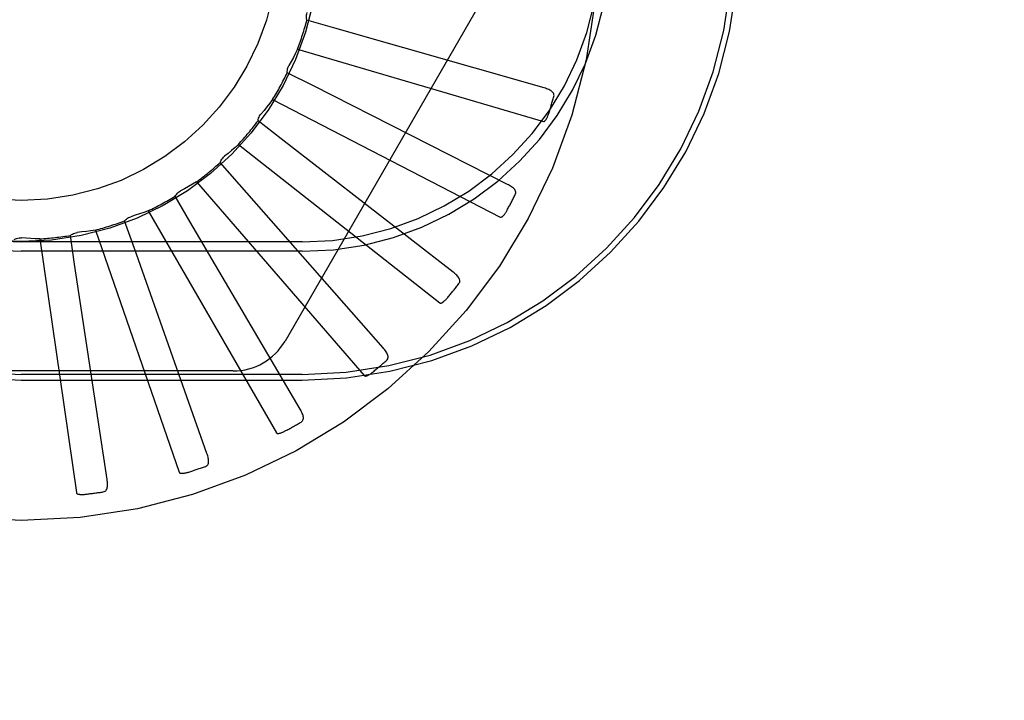
# Model space of a CAD drawing. Units: inches. Extents: x -59 to 67, y -35 to 46.
# Drawn here: x -31 to -31, y -4 to -4 of the extents above; entities that cross this region are included whole.
import ezdxf

# ---------------------------------------------------------------- set-up
doc = ezdxf.new("R2010")
doc.units = ezdxf.units.IN
doc.header["$MEASUREMENT"] = 0
for name, pattern in [('AI-Linetype-104', [9.59369, 4.796845, -4.796845]), ('AI-Linetype-105', [9.59369, 4.796845, -4.796845]), ('AI-Linetype-106', [9.59369, 4.796845, -4.796845]), ('AI-Linetype-107', [9.59369, 4.796845, -4.796845]), ('AI-Linetype-127', [9.59369, 4.796845, -4.796845]), ('AI-Linetype-128', [9.59369, 4.796845, -4.796845]), ('AI-Linetype-129', [9.59369, 4.796845, -4.796845]), ('AI-Linetype-130', [9.59369, 4.796845, -4.796845]), ('AI-Linetype-140', [9.59369, 4.796845, -4.796845]), ('AI-Linetype-163', [9.59369, 4.796845, -4.796845]), ('AI-Linetype-176', [9.59369, 4.796845, -4.796845]), ('AI-Linetype-204', [9.59369, 4.796845, -4.796845]), ('AI-Linetype-207', [9.59369, 4.796845, -4.796845]), ('AI-Linetype-209', [9.59369, 4.796845, -4.796845]), ('AI-Linetype-211', [9.59369, 4.796845, -4.796845]), ('AI-Linetype-213', [9.59369, 4.796845, -4.796845]), ('AI-Linetype-22', [9.59369, 4.796845, -4.796845]), ('AI-Linetype-228', [9.59369, 4.796845, -4.796845]), ('AI-Linetype-23', [9.59369, 4.796845, -4.796845]), ('AI-Linetype-24', [9.59369, 4.796845, -4.796845]), ('AI-Linetype-25', [9.59369, 4.796845, -4.796845]), ('AI-Linetype-284', [9.59369, 4.796845, -4.796845]), ('AI-Linetype-285', [9.59369, 4.796845, -4.796845]), ('AI-Linetype-304', [9.59369, 4.796845, -4.796845]), ('AI-Linetype-348', [9.59369, 4.796845, -4.796845]), ('AI-Linetype-36', [9.59369, 4.796845, -4.796845]), ('AI-Linetype-37', [9.59369, 4.796845, -4.796845]), ('AI-Linetype-373', [9.59369, 4.796845, -4.796845]), ('AI-Linetype-374', [9.59369, 4.796845, -4.796845]), ('AI-Linetype-379', [9.59369, 4.796845, -4.796845]), ('AI-Linetype-38', [9.59369, 4.796845, -4.796845]), ('AI-Linetype-39', [9.59369, 4.796845, -4.796845]), ('AI-Linetype-406', [9.59369, 4.796845, -4.796845]), ('AI-Linetype-429', [9.59369, 4.796845, -4.796845]), ('AI-Linetype-430', [9.59369, 4.796845, -4.796845]), ('AI-Linetype-435', [9.59369, 4.796845, -4.796845]), ('AI-Linetype-496', [9.59369, 4.796845, -4.796845]), ('AI-Linetype-497', [9.59369, 4.796845, -4.796845]), ('AI-Linetype-50', [9.59369, 4.796845, -4.796845]), ('AI-Linetype-502', [9.59369, 4.796845, -4.796845]), ('AI-Linetype-51', [9.59369, 4.796845, -4.796845]), ('AI-Linetype-52', [9.59369, 4.796845, -4.796845]), ('AI-Linetype-53', [9.59369, 4.796845, -4.796845]), ('AI-Linetype-551', [9.59369, 4.796845, -4.796845]), ('AI-Linetype-552', [9.59369, 4.796845, -4.796845]), ('AI-Linetype-576', [9.59369, 4.796845, -4.796845]), ('AI-Linetype-597', [9.59369, 4.796845, -4.796845]), ('AI-Linetype-598', [9.59369, 4.796845, -4.796845]), ('AI-Linetype-604', [9.59369, 4.796845, -4.796845]), ('AI-Linetype-63', [9.59369, 4.796845, -4.796845]), ('AI-Linetype-64', [9.59369, 4.796845, -4.796845]), ('AI-Linetype-66', [9.59369, 4.796845, -4.796845]), ('AI-Linetype-68', [9.59369, 4.796845, -4.796845]), ('AI-Linetype-793', [9.59369, 4.796845, -4.796845]), ('AI-Linetype-794', [9.59369, 4.796845, -4.796845]), ('AI-Linetype-80', [9.59369, 4.796845, -4.796845]), ('AI-Linetype-81', [9.59369, 4.796845, -4.796845]), ('AI-Linetype-82', [9.59369, 4.796845, -4.796845]), ('AI-Linetype-821', [9.59369, 4.796845, -4.796845]), ('AI-Linetype-822', [9.59369, 4.796845, -4.796845]), ('AI-Linetype-823', [9.59369, 4.796845, -4.796845]), ('AI-Linetype-824', [9.59369, 4.796845, -4.796845]), ('AI-Linetype-825', [9.59369, 4.796845, -4.796845]), ('AI-Linetype-826', [9.59369, 4.796845, -4.796845]), ('AI-Linetype-827', [9.59369, 4.796845, -4.796845]), ('AI-Linetype-828', [9.59369, 4.796845, -4.796845]), ('AI-Linetype-829', [9.59369, 4.796845, -4.796845]), ('AI-Linetype-83', [9.59369, 4.796845, -4.796845]), ('AI-Linetype-830', [9.59369, 4.796845, -4.796845]), ('AI-Linetype-831', [9.59369, 4.796845, -4.796845]), ('AI-Linetype-832', [9.59369, 4.796845, -4.796845]), ('AI-Linetype-852', [9.59369, 4.796845, -4.796845]), ('AI-Linetype-853', [9.59369, 4.796845, -4.796845]), ('AI-Linetype-854', [9.59369, 4.796845, -4.796845]), ('AI-Linetype-855', [9.59369, 4.796845, -4.796845]), ('AI-Linetype-856', [9.59369, 4.796845, -4.796845]), ('AI-Linetype-857', [9.59369, 4.796845, -4.796845]), ('AI-Linetype-858', [9.59369, 4.796845, -4.796845]), ('AI-Linetype-866', [9.59369, 4.796845, -4.796845]), ('AI-Linetype-867', [9.59369, 4.796845, -4.796845]), ('AI-Linetype-868', [9.59369, 4.796845, -4.796845]), ('AI-Linetype-869', [9.59369, 4.796845, -4.796845]), ('AI-Linetype-870', [9.59369, 4.796845, -4.796845])]:
    doc.linetypes.add(name, pattern=pattern)
doc.layers.add('DEFAULT_2', color=7, linetype='Continuous')

# ---------------------------------------------------------------- blocks, each defined once
blk = doc.blocks.new('block 889')
at = {"layer": 'DEFAULT_2', "color": 253, "linetype": 'AI-Linetype-22', "lineweight": 25}
blk.add_lwpolyline([(-31.05869, -4.06422), (-31.15332, -4.01626)], dxfattribs=at)
blk = doc.blocks.new('block 890')
at = {"layer": 'DEFAULT_2', "color": 253, "linetype": 'AI-Linetype-23', "lineweight": 25}
blk.add_lwpolyline([(-31.15332, -4.01626), (-31.16603, -4.00979)], dxfattribs=at)
blk = doc.blocks.new('block 891')
at = {"layer": 'DEFAULT_2', "color": 253, "linetype": 'AI-Linetype-24', "lineweight": 25}
blk.add_lwpolyline([(-31.17325, -4.02291), (-31.06217, -4.08017)], dxfattribs=at)
blk = doc.blocks.new('block 892')
at = {"layer": 'DEFAULT_2', "color": 253, "linetype": 'AI-Linetype-25', "lineweight": 25}
blk.add_lwpolyline([(-31.09163, -4.12198), (-31.09147, -4.12206), (-31.09131, -4.1221), (-31.09113, -4.1221), (-31.09095, -4.12206), (-31.09077, -4.12199), (-31.09058, -4.12191), (-31.09039, -4.1218), (-31.0902, -4.12168), (-31.09, -4.12154), (-31.0898, -4.12141), (-31.08961, -4.12124), (-31.08941, -4.12107), (-31.08921, -4.12089), (-31.08901, -4.1207), (-31.0888, -4.1205), (-31.0886, -4.12029), (-31.08838, -4.12006), (-31.08816, -4.11982), (-31.08797, -4.1196), (-31.08778, -4.11937)], dxfattribs=at)
blk = doc.blocks.new('block 903')
at = {"layer": 'DEFAULT_2', "color": 253, "linetype": 'AI-Linetype-36', "lineweight": 25}
blk.add_lwpolyline([(-31.08519, -4.10699), (-31.16903, -4.04198)], dxfattribs=at)
blk = doc.blocks.new('block 904')
at = {"layer": 'DEFAULT_2', "color": 253, "linetype": 'AI-Linetype-37', "lineweight": 25}
blk.add_lwpolyline([(-31.16903, -4.04198), (-31.18029, -4.03323)], dxfattribs=at)
blk = doc.blocks.new('block 905')
at = {"layer": 'DEFAULT_2', "color": 253, "linetype": 'AI-Linetype-38', "lineweight": 25}
blk.add_lwpolyline([(-31.18986, -4.04473), (-31.09163, -4.12198)], dxfattribs=at)
blk = doc.blocks.new('block 906')
at = {"layer": 'DEFAULT_2', "color": 253, "linetype": 'AI-Linetype-39', "lineweight": 25}
blk.add_lwpolyline([(-31.12846, -4.15746), (-31.12832, -4.15757), (-31.12817, -4.15763), (-31.128, -4.15766), (-31.12781, -4.15766), (-31.12761, -4.15763), (-31.12741, -4.15758), (-31.1272, -4.15751), (-31.12699, -4.15743), (-31.12678, -4.15734), (-31.12656, -4.15724), (-31.12634, -4.15712), (-31.12611, -4.15698), (-31.12588, -4.15685), (-31.12565, -4.1567), (-31.12541, -4.15655), (-31.12516, -4.15637), (-31.12491, -4.1562), (-31.12465, -4.15599), (-31.12439, -4.15579), (-31.12411, -4.15557)], dxfattribs=at)
blk = doc.blocks.new('block 917')
at = {"layer": 'DEFAULT_2', "color": 253, "linetype": 'AI-Linetype-50', "lineweight": 25}
blk.add_lwpolyline([(-31.1193, -4.14395), (-31.18933, -4.06425)], dxfattribs=at)
blk = doc.blocks.new('block 918')
at = {"layer": 'DEFAULT_2', "color": 253, "linetype": 'AI-Linetype-51', "lineweight": 25}
blk.add_lwpolyline([(-31.18933, -4.06425), (-31.19872, -4.05353)], dxfattribs=at)
blk = doc.blocks.new('block 919')
at = {"layer": 'DEFAULT_2', "color": 253, "linetype": 'AI-Linetype-52', "lineweight": 25}
blk.add_lwpolyline([(-31.2103, -4.06302), (-31.12846, -4.15746)], dxfattribs=at)
blk = doc.blocks.new('block 920')
at = {"layer": 'DEFAULT_2', "color": 253, "linetype": 'AI-Linetype-53', "lineweight": 25}
blk.add_lwpolyline([(-31.17135, -4.18533), (-31.17123, -4.18545), (-31.17109, -4.18556), (-31.17093, -4.18561), (-31.17074, -4.18564), (-31.17055, -4.18566), (-31.17034, -4.18564), (-31.17013, -4.18563), (-31.16989, -4.18559), (-31.16967, -4.18553), (-31.16943, -4.18547), (-31.1692, -4.1854), (-31.16895, -4.18532), (-31.16869, -4.18522), (-31.16844, -4.18511), (-31.16817, -4.185), (-31.1679, -4.18488), (-31.16762, -4.18476), (-31.16733, -4.18461), (-31.16703, -4.18446), (-31.16672, -4.1843)], dxfattribs=at)
blk = doc.blocks.new('block 930')
at = {"layer": 'DEFAULT_2', "color": 253, "linetype": 'AI-Linetype-63', "lineweight": 25}
blk.add_lwpolyline([(-31.15979, -4.1738), (-31.21347, -4.08229)], dxfattribs=at)
blk = doc.blocks.new('block 931')
at = {"layer": 'DEFAULT_2', "color": 253, "linetype": 'AI-Linetype-64', "lineweight": 25}
blk.add_lwpolyline([(-31.21347, -4.08229), (-31.22066, -4.06997)], dxfattribs=at)
blk = doc.blocks.new('block 933')
at = {"layer": 'DEFAULT_2', "color": 253, "linetype": 'AI-Linetype-66', "lineweight": 25}
blk.add_lwpolyline([(-31.23383, -4.07711), (-31.17135, -4.18533)], dxfattribs=at)
blk = doc.blocks.new('block 935')
at = {"layer": 'DEFAULT_2', "color": 253, "linetype": 'AI-Linetype-68', "lineweight": 25}
blk.add_lwpolyline([(-31.21872, -4.20458), (-31.21864, -4.20473), (-31.21852, -4.20485), (-31.21837, -4.20494), (-31.21819, -4.20501), (-31.218, -4.20505), (-31.21779, -4.20508), (-31.21758, -4.20509), (-31.21735, -4.20511), (-31.21712, -4.20509), (-31.21688, -4.20508), (-31.21663, -4.20505), (-31.21637, -4.20501), (-31.21611, -4.20497), (-31.21583, -4.20492), (-31.21555, -4.20486), (-31.21526, -4.20479), (-31.21495, -4.20471), (-31.21465, -4.20463), (-31.21436, -4.20455), (-31.21407, -4.20447)], dxfattribs=at)
blk = doc.blocks.new('block 947')
at = {"layer": 'DEFAULT_2', "color": 253, "linetype": 'AI-Linetype-80', "lineweight": 25}
blk.add_lwpolyline([(-31.2052, -4.19545), (-31.24059, -4.09543)], dxfattribs=at)
blk = doc.blocks.new('block 948')
at = {"layer": 'DEFAULT_2', "color": 253, "linetype": 'AI-Linetype-81', "lineweight": 25}
blk.add_lwpolyline([(-31.24059, -4.09543), (-31.24533, -4.08198)], dxfattribs=at)
blk = doc.blocks.new('block 949')
at = {"layer": 'DEFAULT_2', "color": 253, "linetype": 'AI-Linetype-82', "lineweight": 25}
blk.add_lwpolyline([(-31.2596, -4.08648), (-31.21872, -4.20458)], dxfattribs=at)
blk = doc.blocks.new('block 950')
at = {"layer": 'DEFAULT_2', "color": 253, "linetype": 'AI-Linetype-83', "lineweight": 25}
blk.add_lwpolyline([(-31.26889, -4.21452), (-31.26884, -4.21468), (-31.26874, -4.21482), (-31.26861, -4.21494), (-31.26845, -4.21503), (-31.26827, -4.21512), (-31.26807, -4.21518), (-31.26786, -4.21524), (-31.26765, -4.21528), (-31.26742, -4.21532), (-31.26717, -4.21535), (-31.26692, -4.21537), (-31.26666, -4.21539), (-31.26639, -4.2154), (-31.26611, -4.2154), (-31.26583, -4.21539), (-31.26553, -4.21539), (-31.26522, -4.21536), (-31.2649, -4.21535), (-31.26457, -4.2153), (-31.26421, -4.21526)], dxfattribs=at)
blk = doc.blocks.new('block 971')
at = {"layer": 'DEFAULT_2', "color": 253, "linetype": 'AI-Linetype-104', "lineweight": 25}
blk.add_lwpolyline([(-31.04076, -4.01723), (-31.14276, -3.98804)], dxfattribs=at)
blk = doc.blocks.new('block 972')
at = {"layer": 'DEFAULT_2', "color": 253, "linetype": 'AI-Linetype-105', "lineweight": 25}
blk.add_lwpolyline([(-31.14276, -3.98804), (-31.15647, -3.9841)], dxfattribs=at)
blk = doc.blocks.new('block 973')
at = {"layer": 'DEFAULT_2', "color": 253, "linetype": 'AI-Linetype-106', "lineweight": 25}
blk.add_lwpolyline([(-31.16108, -3.99833), (-31.04116, -4.03354)], dxfattribs=at)
blk = doc.blocks.new('block 974')
at = {"layer": 'DEFAULT_2', "color": 253, "linetype": 'AI-Linetype-107', "lineweight": 25}
blk.add_lwpolyline([(-31.06217, -4.08017), (-31.06201, -4.08021), (-31.06184, -4.08023), (-31.06167, -4.08019), (-31.0615, -4.08012), (-31.06132, -4.08001), (-31.06116, -4.07989), (-31.06099, -4.07975), (-31.06082, -4.0796), (-31.06066, -4.07944), (-31.06049, -4.07925), (-31.06033, -4.07906), (-31.06017, -4.07886), (-31.06, -4.07864), (-31.05984, -4.07842), (-31.05968, -4.07818), (-31.05952, -4.07794), (-31.05935, -4.07768), (-31.05918, -4.07739), (-31.05901, -4.07711), (-31.05884, -4.0768)], dxfattribs=at)
blk = doc.blocks.new('block 994')
at = {"layer": 'DEFAULT_2', "color": 253, "linetype": 'AI-Linetype-127', "lineweight": 25}
blk.add_lwpolyline([(-31.15647, -3.9841), (-31.15659, -3.98349), (-31.15665, -3.98287), (-31.15666, -3.98225), (-31.1566, -3.98162), (-31.15649, -3.98101), (-31.15632, -3.98041)], dxfattribs=at)
blk = doc.blocks.new('block 995')
at = {"layer": 'DEFAULT_2', "color": 253, "linetype": 'AI-Linetype-128', "lineweight": 25}
blk.add_lwpolyline([(-31.25388, -4.2081), (-31.26971, -4.10319)], dxfattribs=at)
blk = doc.blocks.new('block 996')
at = {"layer": 'DEFAULT_2', "color": 253, "linetype": 'AI-Linetype-129', "lineweight": 25}
blk.add_lwpolyline([(-31.26971, -4.10319), (-31.27181, -4.0891)], dxfattribs=at)
blk = doc.blocks.new('block 997')
at = {"layer": 'DEFAULT_2', "color": 253, "linetype": 'AI-Linetype-130', "lineweight": 25}
blk.add_lwpolyline([(-31.28668, -4.09082), (-31.26889, -4.21452)], dxfattribs=at)
blk = doc.blocks.new('block 1007')
at = {"layer": 'DEFAULT_2', "color": 253, "linetype": 'AI-Linetype-140', "lineweight": 25}
blk.add_lwpolyline([(-31.16603, -4.00979), (-31.16604, -4.00918), (-31.16598, -4.00856), (-31.16587, -4.00795), (-31.16569, -4.00734), (-31.16547, -4.00677), (-31.1652, -4.00621)], dxfattribs=at)
blk = doc.blocks.new('block 1030')
at = {"layer": 'DEFAULT_2', "color": 253, "linetype": 'AI-Linetype-163', "lineweight": 25}
blk.add_lwpolyline([(-31.04116, -4.03354), (-31.041, -4.03356), (-31.04083, -4.03353), (-31.04066, -4.03346), (-31.04051, -4.03335), (-31.04036, -4.03323), (-31.04022, -4.03308), (-31.04008, -4.0329), (-31.03994, -4.03273), (-31.03982, -4.03254), (-31.03969, -4.03232), (-31.03956, -4.0321), (-31.03944, -4.03187), (-31.03933, -4.03163), (-31.03921, -4.03139), (-31.0391, -4.03111), (-31.03898, -4.03084), (-31.03887, -4.03054), (-31.03875, -4.03026), (-31.03866, -4.02996), (-31.03856, -4.02969)], dxfattribs=at)
blk = doc.blocks.new('block 1043')
at = {"layer": 'DEFAULT_2', "color": 253, "linetype": 'AI-Linetype-176', "lineweight": 25}
blk.add_lwpolyline([(-30.81638, 1.05314), (-30.81638, -8.83674)], dxfattribs=at)
blk = doc.blocks.new('block 1071')
at = {"layer": 'DEFAULT_2', "color": 253, "linetype": 'AI-Linetype-204', "lineweight": 25}
blk.add_lwpolyline([(-31.29583, -4.15964), (-31.15883, -4.15964)], dxfattribs=at)
blk = doc.blocks.new('block 1074')
at = {"layer": 'DEFAULT_2', "color": 253, "linetype": 'AI-Linetype-207', "lineweight": 25}
blk.add_lwpolyline([(-31.15883, -4.15686), (-31.29583, -4.15686)], dxfattribs=at)
blk = doc.blocks.new('block 1076')
at = {"layer": 'DEFAULT_2', "color": 253, "linetype": 'AI-Linetype-209', "lineweight": 25}
blk.add_lwpolyline([(-31.19238, -4.15519), (-31.39926, -4.15519)], dxfattribs=at)
blk = doc.blocks.new('block 1078')
at = {"layer": 'DEFAULT_2', "color": 253, "linetype": 'AI-Linetype-211', "lineweight": 25}
blk.add_lwpolyline([(-31.15883, -4.09686), (-31.29583, -4.09686)], dxfattribs=at)
blk = doc.blocks.new('block 1080')
at = {"layer": 'DEFAULT_2', "color": 253, "linetype": 'AI-Linetype-213', "lineweight": 25}
blk.add_lwpolyline([(-31.15883, -4.09231), (-31.29583, -4.09231)], dxfattribs=at)
blk = doc.blocks.new('block 1095')
at = {"layer": 'DEFAULT_2', "color": 253, "linetype": 'AI-Linetype-228', "lineweight": 25}
blk.add_lwpolyline([(-31.28668, -4.09082), (-31.2889, -4.09075), (-31.29112, -4.09064), (-31.29335, -4.09051), (-31.29556, -4.09035)], dxfattribs=at)
blk = doc.blocks.new('block 1151')
at = {"layer": 'DEFAULT_2', "color": 253, "linetype": 'AI-Linetype-284', "lineweight": 25}
blk.add_lwpolyline([(-31.03605, -4.02142), (-31.03596, -4.02097), (-31.03597, -4.02053), (-31.03606, -4.02013), (-31.03624, -4.01973), (-31.03649, -4.0194), (-31.03679, -4.01907), (-31.03715, -4.01877), (-31.03757, -4.0185), (-31.03802, -4.01826), (-31.03852, -4.01801), (-31.03904, -4.0178), (-31.03959, -4.01759), (-31.04016, -4.0174), (-31.04076, -4.01723)], dxfattribs=at)
blk = doc.blocks.new('block 1152')
at = {"layer": 'DEFAULT_2', "color": 253, "linetype": 'AI-Linetype-285', "lineweight": 25}
blk.add_lwpolyline([(-31.18029, -4.03323), (-31.18018, -4.03262), (-31.18001, -4.03202), (-31.17978, -4.03144), (-31.1795, -4.03087), (-31.17917, -4.03035), (-31.17879, -4.02987)], dxfattribs=at)
blk = doc.blocks.new('block 1171')
at = {"layer": 'DEFAULT_2', "color": 253, "linetype": 'AI-Linetype-304', "lineweight": 25}
blk.add_lwpolyline([(-31.2596, -4.08648), (-31.2618, -4.08683), (-31.264, -4.08716), (-31.2662, -4.08744), (-31.26841, -4.0877)], dxfattribs=at)
blk = doc.blocks.new('block 1215')
at = {"layer": 'DEFAULT_2', "color": 253, "linetype": 'AI-Linetype-348', "lineweight": 25}
blk.add_lwpolyline([(-31.25574, -4.21414), (-31.25529, -4.21402), (-31.2549, -4.21384), (-31.25456, -4.21358), (-31.25429, -4.21326), (-31.25407, -4.21289), (-31.25391, -4.21248), (-31.25379, -4.21204), (-31.25372, -4.21153), (-31.25368, -4.21102), (-31.25367, -4.21048), (-31.25369, -4.20991), (-31.25373, -4.20932), (-31.2538, -4.20873), (-31.25388, -4.2081)], dxfattribs=at)
blk = doc.blocks.new('block 1240')
at = {"layer": 'DEFAULT_2', "color": 253, "linetype": 'AI-Linetype-373', "lineweight": 25}
blk.add_lwpolyline([(-31.05485, -4.06924), (-31.05469, -4.06881), (-31.05461, -4.06839), (-31.05463, -4.06795), (-31.05473, -4.06755), (-31.0549, -4.06717), (-31.05514, -4.06679), (-31.05543, -4.06643), (-31.05579, -4.06608), (-31.05619, -4.06576), (-31.05663, -4.06543), (-31.0571, -4.06512), (-31.05761, -4.06481), (-31.05813, -4.06452), (-31.05869, -4.06422)], dxfattribs=at)
blk = doc.blocks.new('block 1241')
at = {"layer": 'DEFAULT_2', "color": 253, "linetype": 'AI-Linetype-374', "lineweight": 25}
blk.add_lwpolyline([(-31.19872, -4.05353), (-31.1985, -4.05295), (-31.19822, -4.0524), (-31.19788, -4.05187), (-31.1975, -4.05138), (-31.19708, -4.05092), (-31.19661, -4.05051)], dxfattribs=at)
blk = doc.blocks.new('block 1246')
at = {"layer": 'DEFAULT_2', "color": 253, "linetype": 'AI-Linetype-379', "lineweight": 25}
blk.add_lwpolyline([(-31.16108, -3.99833), (-31.16206, -4.00033), (-31.16307, -4.00231), (-31.16412, -4.00427), (-31.1652, -4.00621)], dxfattribs=at)
blk = doc.blocks.new('block 1273')
at = {"layer": 'DEFAULT_2', "color": 253, "linetype": 'AI-Linetype-406', "lineweight": 25}
blk.add_lwpolyline([(-31.06368, -3.96144), (-31.16713, -4.1406)], dxfattribs=at)
blk = doc.blocks.new('block 1296')
at = {"layer": 'DEFAULT_2', "color": 253, "linetype": 'AI-Linetype-429', "lineweight": 25}
blk.add_lwpolyline([(-31.08237, -4.11263), (-31.08213, -4.11224), (-31.08196, -4.11183), (-31.0819, -4.11142), (-31.08192, -4.111), (-31.08202, -4.11058), (-31.08218, -4.11018), (-31.08241, -4.10977), (-31.0827, -4.10936), (-31.08302, -4.10895), (-31.0834, -4.10855), (-31.0838, -4.10815), (-31.08424, -4.10776), (-31.0847, -4.10737), (-31.08519, -4.10699)], dxfattribs=at)
blk = doc.blocks.new('block 1297')
at = {"layer": 'DEFAULT_2', "color": 253, "linetype": 'AI-Linetype-430', "lineweight": 25}
blk.add_lwpolyline([(-31.22066, -4.06997), (-31.22034, -4.06946), (-31.21996, -4.06897), (-31.21952, -4.06851), (-31.21906, -4.06809), (-31.21856, -4.06774), (-31.21802, -4.06742)], dxfattribs=at)
blk = doc.blocks.new('block 1302')
at = {"layer": 'DEFAULT_2', "color": 253, "linetype": 'AI-Linetype-435', "lineweight": 25}
blk.add_lwpolyline([(-31.17325, -4.02291), (-31.1746, -4.02469), (-31.17597, -4.02644), (-31.17737, -4.02816), (-31.17879, -4.02987)], dxfattribs=at)
blk = doc.blocks.new('block 1363')
at = {"layer": 'DEFAULT_2', "color": 253, "linetype": 'AI-Linetype-496', "lineweight": 25}
blk.add_lwpolyline([(-31.11759, -4.15002), (-31.11728, -4.1497), (-31.11705, -4.14933), (-31.11692, -4.14893), (-31.11686, -4.14851), (-31.11687, -4.14808), (-31.11696, -4.14765), (-31.1171, -4.1472), (-31.1173, -4.14676), (-31.11755, -4.14629), (-31.11784, -4.14583), (-31.11816, -4.14537), (-31.11852, -4.1449), (-31.1189, -4.14442), (-31.1193, -4.14395)], dxfattribs=at)
blk = doc.blocks.new('block 1364')
at = {"layer": 'DEFAULT_2', "color": 253, "linetype": 'AI-Linetype-497', "lineweight": 25}
blk.add_lwpolyline([(-31.24533, -4.08198), (-31.2449, -4.08153), (-31.24444, -4.08112), (-31.24392, -4.08076), (-31.24339, -4.08043), (-31.24282, -4.08017), (-31.24225, -4.07997)], dxfattribs=at)
blk = doc.blocks.new('block 1369')
at = {"layer": 'DEFAULT_2', "color": 253, "linetype": 'AI-Linetype-502', "lineweight": 25}
blk.add_lwpolyline([(-31.18986, -4.04473), (-31.19151, -4.04621), (-31.1932, -4.04768), (-31.19489, -4.04911), (-31.19661, -4.05051)], dxfattribs=at)
blk = doc.blocks.new('block 1418')
at = {"layer": 'DEFAULT_2', "color": 253, "linetype": 'AI-Linetype-551', "lineweight": 25}
blk.add_lwpolyline([(-31.15927, -4.18009), (-31.15889, -4.17982), (-31.1586, -4.1795), (-31.15839, -4.17913), (-31.15825, -4.17874), (-31.15819, -4.17832), (-31.15819, -4.17787), (-31.15824, -4.17741), (-31.15836, -4.17693), (-31.15852, -4.17643), (-31.15871, -4.17592), (-31.15894, -4.1754), (-31.1592, -4.17487), (-31.15948, -4.17434), (-31.15979, -4.1738)], dxfattribs=at)
blk = doc.blocks.new('block 1419')
at = {"layer": 'DEFAULT_2', "color": 253, "linetype": 'AI-Linetype-552', "lineweight": 25}
blk.add_lwpolyline([(-31.27181, -4.0891), (-31.27131, -4.08873), (-31.27078, -4.08842), (-31.27021, -4.08815), (-31.26961, -4.08794), (-31.26902, -4.0878), (-31.26841, -4.0877)], dxfattribs=at)
blk = doc.blocks.new('block 1443')
at = {"layer": 'DEFAULT_2', "color": 253, "linetype": 'AI-Linetype-576', "lineweight": 25}
blk.add_lwpolyline([(-31.2103, -4.06302), (-31.21221, -4.06415), (-31.21413, -4.06528), (-31.21607, -4.06637), (-31.21802, -4.06742)], dxfattribs=at)
blk = doc.blocks.new('block 1464')
at = {"layer": 'DEFAULT_2', "color": 253, "linetype": 'AI-Linetype-597', "lineweight": 25}
blk.add_lwpolyline([(-31.20588, -4.20171), (-31.20546, -4.20152), (-31.20511, -4.20127), (-31.20483, -4.20095), (-31.20462, -4.20059), (-31.20448, -4.20018), (-31.2044, -4.19975), (-31.20437, -4.19929), (-31.20439, -4.19878), (-31.20444, -4.19827), (-31.20454, -4.19773), (-31.20467, -4.19718), (-31.20482, -4.19661), (-31.205, -4.19603), (-31.2052, -4.19545)], dxfattribs=at)
blk = doc.blocks.new('block 1465')
at = {"layer": 'DEFAULT_2', "color": 253, "linetype": 'AI-Linetype-598', "lineweight": 25}
blk.add_lwpolyline([(-31.29917, -4.09106), (-31.2986, -4.09081), (-31.29801, -4.0906), (-31.2974, -4.09045), (-31.29679, -4.09036), (-31.29617, -4.09032), (-31.29556, -4.09035)], dxfattribs=at)
blk = doc.blocks.new('block 1471')
at = {"layer": 'DEFAULT_2', "color": 253, "linetype": 'AI-Linetype-604', "lineweight": 25}
blk.add_lwpolyline([(-31.23383, -4.07711), (-31.23592, -4.07787), (-31.23802, -4.0786), (-31.24013, -4.07929), (-31.24225, -4.07997)], dxfattribs=at)
blk = doc.blocks.new('block 1660')
at = {"layer": 'DEFAULT_2', "color": 253, "linetype": 'AI-Linetype-793', "lineweight": 25}
blk.add_open_spline([(-31.19238, -4.15519), (-31.18197, -4.15519), (-31.17234, -4.14963), (-31.16713, -4.1406)], degree=3, dxfattribs=at)
blk = doc.blocks.new('block 1661')
at = {"layer": 'DEFAULT_2', "color": 253, "linetype": 'AI-Linetype-794', "lineweight": 25}
blk.add_open_spline([(-31.01458, -3.94686), (-31.01458, -3.79152), (-31.1405, -3.66561), (-31.29583, -3.66561), (-31.45116, -3.66561), (-31.57708, -3.79152), (-31.57708, -3.94686), (-31.57708, -4.10219), (-31.45116, -4.22811), (-31.29583, -4.22811), (-31.1405, -4.22811), (-31.01458, -4.10219), (-31.01458, -3.94686), (-31.01458, -3.94686), (-31.01458, -3.94686), (-31.01458, -3.94686)], degree=3, knots=[0, 0, 0, 0, 1, 1, 1, 2, 2, 2, 3, 3, 3, 4, 4, 4, 5, 5, 5, 5], dxfattribs=at)
blk = doc.blocks.new('block 1688')
at = {"layer": 'DEFAULT_2', "color": 253, "linetype": 'AI-Linetype-821', "lineweight": 25}
blk.add_open_spline([(-31.26421, -4.21526), (-31.26138, -4.21494), (-31.25856, -4.21456), (-31.25574, -4.21414)], degree=3, dxfattribs=at)
blk = doc.blocks.new('block 1689')
at = {"layer": 'DEFAULT_2', "color": 253, "linetype": 'AI-Linetype-822', "lineweight": 25}
blk.add_open_spline([(-31.21407, -4.20447), (-31.21132, -4.20359), (-31.20859, -4.20268), (-31.20588, -4.20171)], degree=3, dxfattribs=at)
blk = doc.blocks.new('block 1690')
at = {"layer": 'DEFAULT_2', "color": 253, "linetype": 'AI-Linetype-823', "lineweight": 25}
blk.add_open_spline([(-31.16672, -4.1843), (-31.16421, -4.18293), (-31.16173, -4.18153), (-31.15927, -4.18009)], degree=3, dxfattribs=at)
blk = doc.blocks.new('block 1691')
at = {"layer": 'DEFAULT_2', "color": 253, "linetype": 'AI-Linetype-824', "lineweight": 25}
blk.add_open_spline([(-31.12411, -4.15556), (-31.12191, -4.15375), (-31.11974, -4.15191), (-31.11759, -4.15002)], degree=3, dxfattribs=at)
blk = doc.blocks.new('block 1692')
at = {"layer": 'DEFAULT_2', "color": 253, "linetype": 'AI-Linetype-825', "lineweight": 25}
blk.add_open_spline([(-31.08778, -4.11937), (-31.08594, -4.11715), (-31.08413, -4.11491), (-31.08237, -4.11263)], degree=3, dxfattribs=at)
blk = doc.blocks.new('block 1693')
at = {"layer": 'DEFAULT_2', "color": 253, "linetype": 'AI-Linetype-826', "lineweight": 25}
blk.add_open_spline([(-31.05884, -4.0768), (-31.05747, -4.0743), (-31.05615, -4.07178), (-31.05485, -4.06924)], degree=3, dxfattribs=at)
blk = doc.blocks.new('block 1694')
at = {"layer": 'DEFAULT_2', "color": 253, "linetype": 'AI-Linetype-827', "lineweight": 25}
blk.add_open_spline([(-31.03856, -4.02969), (-31.03768, -4.02694), (-31.03684, -4.02418), (-31.03605, -4.02142)], degree=3, dxfattribs=at)
blk = doc.blocks.new('block 1695')
at = {"layer": 'DEFAULT_2', "color": 253, "linetype": 'AI-Linetype-828', "lineweight": 25}
blk.add_open_spline([(-31.29583, -3.73406), (-31.41335, -3.73406), (-31.50862, -3.82933), (-31.50862, -3.94686), (-31.50862, -4.06437), (-31.41335, -4.15964), (-31.29583, -4.15964)], degree=3, knots=[0, 0, 0, 0, 1, 1, 1, 2, 2, 2, 2], dxfattribs=at)
blk = doc.blocks.new('block 1696')
at = {"layer": 'DEFAULT_2', "color": 253, "linetype": 'AI-Linetype-829', "lineweight": 25}
blk.add_open_spline([(-31.29583, -3.73686), (-31.41181, -3.73686), (-31.50583, -3.83088), (-31.50583, -3.94686), (-31.50583, -4.06284), (-31.41181, -4.15686), (-31.29583, -4.15686)], degree=3, knots=[0, 0, 0, 0, 1, 1, 1, 2, 2, 2, 2], dxfattribs=at)
blk = doc.blocks.new('block 1697')
at = {"layer": 'DEFAULT_2', "color": 253, "linetype": 'AI-Linetype-830', "lineweight": 25}
blk.add_open_spline([(-31.29583, -3.79685), (-31.37867, -3.79685), (-31.44583, -3.86401), (-31.44583, -3.94686), (-31.44583, -4.02969), (-31.37867, -4.09686), (-31.29583, -4.09686)], degree=3, knots=[0, 0, 0, 0, 1, 1, 1, 2, 2, 2, 2], dxfattribs=at)
blk = doc.blocks.new('block 1698')
at = {"layer": 'DEFAULT_2', "color": 253, "linetype": 'AI-Linetype-831', "lineweight": 25}
blk.add_open_spline([(-31.29583, -3.80139), (-31.37617, -3.80139), (-31.44128, -3.86652), (-31.44128, -3.94686), (-31.44128, -4.02719), (-31.37617, -4.09231), (-31.29583, -4.09231)], degree=3, knots=[0, 0, 0, 0, 1, 1, 1, 2, 2, 2, 2], dxfattribs=at)
blk = doc.blocks.new('block 1699')
at = {"layer": 'DEFAULT_2', "color": 253, "linetype": 'AI-Linetype-832', "lineweight": 25}
blk.add_open_spline([(-31.15058, -3.94686), (-31.15058, -3.86663), (-31.2156, -3.80161), (-31.29583, -3.80161), (-31.37604, -3.80161), (-31.44108, -3.86663), (-31.44108, -3.94686), (-31.44108, -4.02707), (-31.37604, -4.09211), (-31.29583, -4.09211), (-31.2156, -4.09211), (-31.15058, -4.02707), (-31.15058, -3.94686), (-31.15058, -3.94686), (-31.15058, -3.94686), (-31.15058, -3.94686)], degree=3, knots=[0, 0, 0, 0, 1, 1, 1, 2, 2, 2, 3, 3, 3, 4, 4, 4, 5, 5, 5, 5], dxfattribs=at)
blk = doc.blocks.new('block 1719')
at = {"layer": 'DEFAULT_2', "color": 253, "linetype": 'AI-Linetype-852', "lineweight": 25}
blk.add_open_spline([(-31.16108, -3.99833), (-31.15929, -3.99367), (-31.15776, -3.98892), (-31.15647, -3.9841)], degree=3, dxfattribs=at)
blk = doc.blocks.new('block 1720')
at = {"layer": 'DEFAULT_2', "color": 253, "linetype": 'AI-Linetype-853', "lineweight": 25}
blk.add_open_spline([(-31.17325, -4.02291), (-31.17062, -4.01866), (-31.16821, -4.0143), (-31.16603, -4.00979)], degree=3, dxfattribs=at)
blk = doc.blocks.new('block 1721')
at = {"layer": 'DEFAULT_2', "color": 253, "linetype": 'AI-Linetype-854', "lineweight": 25}
blk.add_open_spline([(-31.18986, -4.04473), (-31.18647, -4.04106), (-31.18328, -4.03722), (-31.18029, -4.03323)], degree=3, dxfattribs=at)
blk = doc.blocks.new('block 1722')
at = {"layer": 'DEFAULT_2', "color": 253, "linetype": 'AI-Linetype-855', "lineweight": 25}
blk.add_open_spline([(-31.2103, -4.06302), (-31.20628, -4.06006), (-31.20242, -4.05688), (-31.19872, -4.05353)], degree=3, dxfattribs=at)
blk = doc.blocks.new('block 1723')
at = {"layer": 'DEFAULT_2', "color": 253, "linetype": 'AI-Linetype-856', "lineweight": 25}
blk.add_open_spline([(-31.23383, -4.07711), (-31.22932, -4.07495), (-31.22493, -4.07258), (-31.22066, -4.06997)], degree=3, dxfattribs=at)
blk = doc.blocks.new('block 1724')
at = {"layer": 'DEFAULT_2', "color": 253, "linetype": 'AI-Linetype-857', "lineweight": 25}
blk.add_open_spline([(-31.2596, -4.08648), (-31.25476, -4.08523), (-31.25, -4.08373), (-31.24533, -4.08198)], degree=3, dxfattribs=at)
blk = doc.blocks.new('block 1725')
at = {"layer": 'DEFAULT_2', "color": 253, "linetype": 'AI-Linetype-858', "lineweight": 25}
blk.add_open_spline([(-31.28668, -4.09082), (-31.2817, -4.09049), (-31.27673, -4.08993), (-31.27181, -4.0891)], degree=3, dxfattribs=at)
blk = doc.blocks.new('block 1733')
at = {"layer": 'DEFAULT_2', "color": 253, "linetype": 'AI-Linetype-866', "lineweight": 25}
blk.add_open_spline([(-31.17057, -3.94686), (-31.17057, -3.87769), (-31.22666, -3.8216), (-31.29583, -3.8216), (-31.365, -3.8216), (-31.42107, -3.87769), (-31.42107, -3.94686), (-31.42107, -4.01603), (-31.365, -4.0721), (-31.29583, -4.0721), (-31.22666, -4.0721), (-31.17057, -4.01603), (-31.17057, -3.94686), (-31.17057, -3.94686), (-31.17057, -3.94686), (-31.17057, -3.94686)], degree=3, knots=[0, 0, 0, 0, 1, 1, 1, 2, 2, 2, 3, 3, 3, 4, 4, 4, 5, 5, 5, 5], dxfattribs=at)
blk = doc.blocks.new('block 1734')
at = {"layer": 'DEFAULT_2', "color": 253, "linetype": 'AI-Linetype-867', "lineweight": 25}
blk.add_open_spline([(-31.15883, -4.15964), (-31.0413, -4.15964), (-30.94603, -4.06437), (-30.94603, -3.94686), (-30.94603, -3.82933), (-31.0413, -3.73406), (-31.15883, -3.73406)], degree=3, knots=[0, 0, 0, 0, 1, 1, 1, 2, 2, 2, 2], dxfattribs=at)
blk = doc.blocks.new('block 1735')
at = {"layer": 'DEFAULT_2', "color": 253, "linetype": 'AI-Linetype-868', "lineweight": 25}
blk.add_open_spline([(-31.15883, -4.15686), (-31.04285, -4.15686), (-30.94883, -4.06284), (-30.94883, -3.94686), (-30.94883, -3.83088), (-31.04285, -3.73686), (-31.15883, -3.73686)], degree=3, knots=[0, 0, 0, 0, 1, 1, 1, 2, 2, 2, 2], dxfattribs=at)
blk = doc.blocks.new('block 1736')
at = {"layer": 'DEFAULT_2', "color": 253, "linetype": 'AI-Linetype-869', "lineweight": 25}
blk.add_open_spline([(-31.15883, -4.09686), (-31.07598, -4.09686), (-31.00883, -4.02969), (-31.00883, -3.94686), (-31.00883, -3.86401), (-31.07598, -3.79685), (-31.15883, -3.79685)], degree=3, knots=[0, 0, 0, 0, 1, 1, 1, 2, 2, 2, 2], dxfattribs=at)
blk = doc.blocks.new('block 1737')
at = {"layer": 'DEFAULT_2', "color": 253, "linetype": 'AI-Linetype-870', "lineweight": 25}
blk.add_open_spline([(-31.15883, -4.09231), (-31.07849, -4.09231), (-31.01337, -4.02719), (-31.01337, -3.94686), (-31.01337, -3.86652), (-31.07849, -3.80139), (-31.15883, -3.80139)], degree=3, knots=[0, 0, 0, 0, 1, 1, 1, 2, 2, 2, 2], dxfattribs=at)

msp = doc.modelspace()

# ---------------------------------------------------------------- block references
at = {"layer": 'DEFAULT_2'}
for name in ['block 1043', 'block 1661', 'block 1695', 'block 1734', 'block 1696', 'block 1735', 'block 1697', 'block 1736', 'block 1698', 'block 1699', 'block 1737', 'block 1733', 'block 1273', 'block 1719', 'block 994', 'block 972', 'block 971', 'block 1246', 'block 973', 'block 1007', 'block 1720', 'block 890', 'block 889', 'block 1151', 'block 1302', 'block 891', 'block 1694', 'block 1152', 'block 1030', 'block 1721', 'block 904', 'block 903', 'block 1369', 'block 905', 'block 1241', 'block 1722', 'block 918', 'block 1443', 'block 919', 'block 917', 'block 1240', 'block 1723', 'block 1297', 'block 931', 'block 1693', 'block 1364', 'block 1471', 'block 933', 'block 974', 'block 1724', 'block 948', 'block 930', 'block 1465', 'block 1095', 'block 1725', 'block 1419', 'block 996', 'block 1171', 'block 949', 'block 1080', 'block 997', 'block 947', 'block 1078', 'block 995', 'block 1296', 'block 1692', 'block 892', 'block 1660', 'block 1363', 'block 1691', 'block 1076', 'block 1074', 'block 906', 'block 1071', 'block 1418', 'block 1690', 'block 920', 'block 1464', 'block 935', 'block 1689', 'block 1215', 'block 950', 'block 1688']:
    msp.add_blockref(name, (0, 0), dxfattribs=at)

doc.saveas('drawing.dxf')
